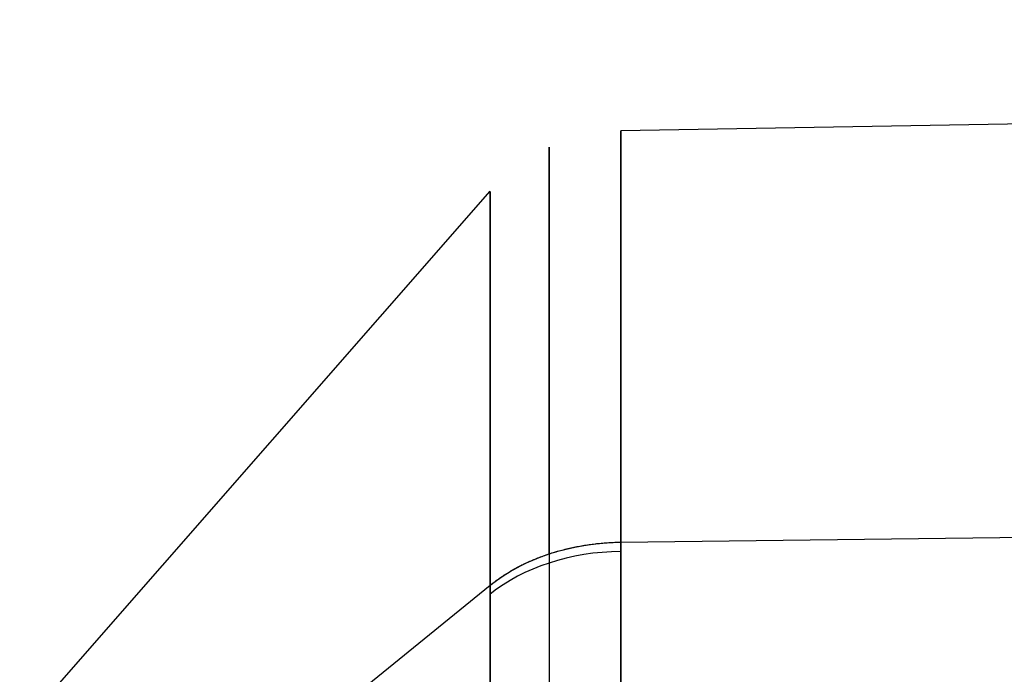
# Model space of a CAD drawing. Units: millimetres. Extents: x -349 to 349, y 14 to 1039.
# Drawn here: x -246 to -241, y 382 to 385 of the extents above; entities that cross this region are included whole.
import ezdxf

# ---------------------------------------------------------------- set-up
doc = ezdxf.new("R2010")
doc.units = ezdxf.units.MM
doc.header["$MEASUREMENT"] = 0
doc.layers.add('Predefinito', color=7, linetype='Continuous', true_color=0x000000)

# ---------------------------------------------------------------- blocks, each defined once
blk = doc.blocks.new('880')
at = {"layer": 'Predefinito'}
for p, q in [((242.9572, 53.9841, -84.7868), (220.1974, 54.3814, -84.7868)), ((246.1522, 50.8352, -84.7868), (243.6919, 53.6432, -84.7868)), ((242.9572, 51.6953, -90.3823), (215.6972, 52.0347, -90.7157)), ((242.9572, 51.6953, -90.3823), (215.6972, 52.0347, -90.7157)), ((242.9572, 41.1828, -101.0822), (242.9572, 51.6953, -90.3823)), ((242.9572, 41.1828, -101.0822), (242.9572, 51.6953, -90.3823)), ((246.1522, 49.4491, -88.1754), (243.6919, 51.4521, -90.1434)), ((243.6919, 51.4521, -90.1434), (243.6919, 40.9396, -100.8433)), ((246.1522, 49.4491, -88.1754), (243.6919, 51.4521, -90.1434)), ((243.6919, 51.4521, -90.1434), (243.6919, 40.9396, -100.8433))]:
    blk.add_line(p, q, dxfattribs=at)
at = {"layer": 'Predefinito', "extrusion": (1, -1.2931e-15, -5.42324e-16)}
blk.add_arc((46, -84.7868, 242.9572), 7.9841, 315.50621, 90, dxfattribs=at)
at = {"layer": 'Predefinito', "extrusion": (1, 0, 0)}
blk.add_arc((46, -84.7868, 243.3606), 7.8914, 315.50621, 135.50621, dxfattribs=at)
at = {"layer": 'Predefinito', "extrusion": (1, 7.31744e-13, -1.84225e-12)}
blk.add_arc((46, -84.7868, 243.6919), 7.6432, 315.50621, 90, dxfattribs=at)
at = {"layer": 'Predefinito', "extrusion": (-1.424e-14, 0.700832, 0.713326)}
blk.add_arc((-242.9398, -99.2185, -28.2424), 1, 221.2238, 269, dxfattribs=at)
at = {"layer": 'Predefinito', "extrusion": (-3.1605e-14, 0.713326, -0.700832)}
blk.add_arc((-242.9398, -21.2581, 92.2343), 1, 91, 138.7762, dxfattribs=at)
at = {"layer": 'Predefinito', "extrusion": (1, 1.31499e-13, 4.18029e-13)}
blk.add_arc((46, -84.7868, 246.1522), 4.8352, 315.5062, 90, dxfattribs=at)
at = {"layer": 'Predefinito', "extrusion": (1, -8.71915e-15, -1.78304e-14)}
blk.add_arc((46, -84.7868, 246.336), 4.5283, 315.5062, 135.5062, dxfattribs=at)
at = {"layer": 'Predefinito'}
for points, weights in [([(242.9572, 51.6953, -90.3823), (242.9572, 56.651, -85.3382), (242.9572, 55.5776, -76.8027), (242.9572, 46, -76.8027)], [0.999999664057, 0.530317519197, 0.391537572466, 0.583659823864]), ([(243.6919, 46, -77.1435), (243.6919, 55.1687, -77.1435), (243.6919, 56.1963, -85.3146), (243.6919, 51.4521, -90.1434)], [0.583659823869, 0.39153757247, 0.530317519203, 0.999999664067]), ([(243.6919, 51.4521, -90.1434), (243.5032, 51.6057, -90.2943), (243.2435, 51.6917, -90.3788), (242.9572, 51.6953, -90.3823)], [1, 0.942891979565, 0.942891965949, 0.999999959153])]:
    blk.add_rational_spline(points, weights, degree=3, dxfattribs=at)
blk = doc.blocks.new('IT7 Eco')
at = {"layer": 'Predefinito', "extrusion": (1.738e-12, 0.004236, -0.999991)}
blk.add_blockref('880', (0, 331.0126, -0.0467), dxfattribs=at)

msp = doc.modelspace()

# ---------------------------------------------------------------- block references
at = {"layer": 'Predefinito'}
msp.add_blockref('IT7 Eco', (0, 0), dxfattribs=at)

doc.saveas('drawing.dxf')
